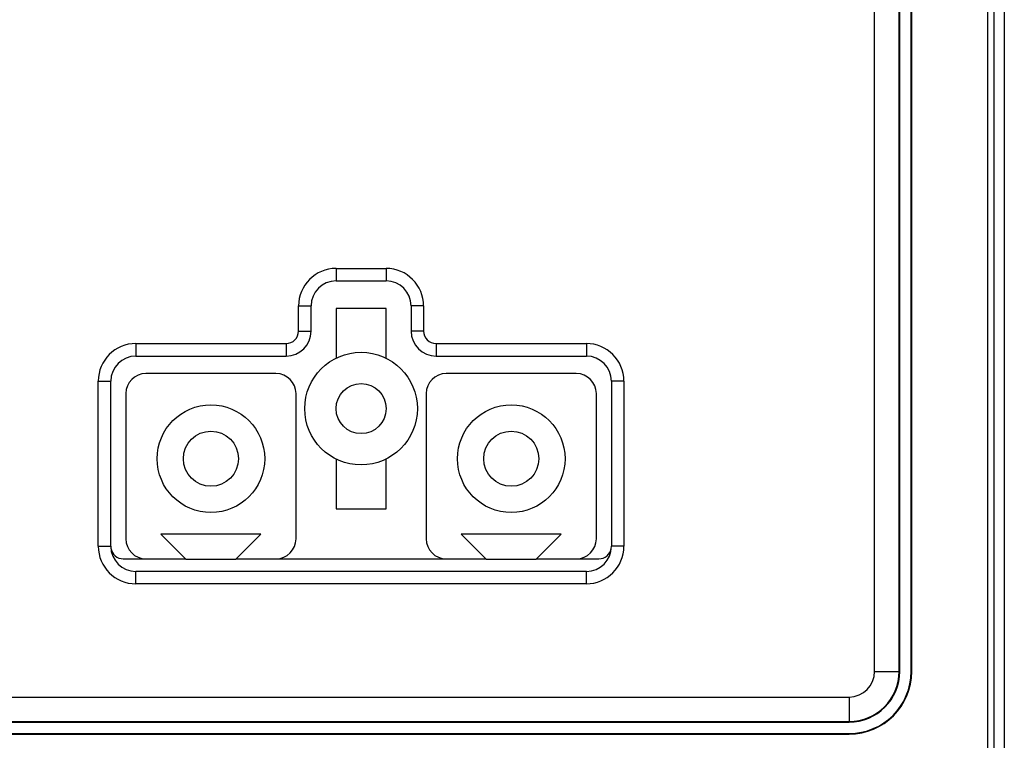
# Model space of a CAD drawing. Units: millimetres. Extents: x -273 to 950, y -265 to 646.
# Drawn here: x 89 to 129, y -143 to -114 of the extents above; entities that cross this region are included whole.
import ezdxf

# ---------------------------------------------------------------- set-up
doc = ezdxf.new("R2010")
doc.units = ezdxf.units.MM
doc.header["$MEASUREMENT"] = 0
doc.layers.get('0').update_dxf_attribs({"lineweight": 0})
doc.layers.add('05_PRT_AXIS', color=7, linetype='Continuous', lineweight=0)

msp = doc.modelspace()

# ---------------------------------------------------------------- linework, layer by layer
at = {"color": 7, "lineweight": 25}
for p, q in [((128.3, -187.71), (128.3, -16.51)), ((128.038, -185.113), (128.038, -19.406)), ((124.979, -140.26), (124.979, -23.26)), ((125, -140.26), (125, -23.26)), ((128.7, -51.153), (128.7, -153.367)), ((123.52, -140.26), (123.52, -82.404)), ((124.5, -140.26), (124.5, -82.39)), ((124.521, -140.26), (124.521, -82.383)), ((102, -124.16), (104, -124.16)), ((102, -124.16), (102, -124.66)), ((104, -124.16), (104, -124.66)), ((102, -124.66), (104, -124.66)), ((100.5, -125.66), (101, -125.66)), ((100.5, -126.66), (100.5, -125.66)), ((101, -126.66), (101, -125.66)), ((104, -125.76), (102, -125.76)), ((102, -125.76), (102, -127.744)), ((104, -127.744), (104, -125.76)), ((105.5, -125.66), (105, -125.66)), ((105, -125.66), (105, -126.66)), ((105.5, -125.66), (105.5, -126.66)), ((100.5, -126.66), (101, -126.66)), ((105.5, -126.66), (105, -126.66)), ((94, -127.16), (100, -127.16)), ((94, -127.16), (94, -127.66)), ((100, -127.16), (100, -127.66)), ((106, -127.16), (112, -127.16)), ((106, -127.16), (106, -127.66)), ((112, -127.16), (112, -127.66)), ((94, -127.66), (100, -127.66)), ((106, -127.66), (112, -127.66)), ((99.6, -128.36), (94.4, -128.36)), ((111.6, -128.36), (106.4, -128.36)), ((92.5, -128.66), (93, -128.66)), ((92.5, -135.26), (92.5, -128.66)), ((93, -135.26), (93, -128.66)), ((113.5, -128.66), (113, -128.66)), ((113, -128.66), (113, -135.26)), ((113.5, -128.66), (113.5, -135.26)), ((93.6, -129.16), (93.6, -134.96)), ((100.4, -134.96), (100.4, -129.16)), ((105.6, -129.16), (105.6, -134.96)), ((112.4, -134.96), (112.4, -129.16)), ((102, -131.775), (102, -133.76)), ((104, -133.76), (104, -131.775)), ((102, -133.76), (104, -133.76)), ((99, -134.77), (95, -134.77)), ((95, -134.77), (96, -135.77)), ((98, -135.77), (99, -134.77)), ((111, -134.77), (107, -134.77)), ((107, -134.77), (108, -135.77)), ((110, -135.77), (111, -134.77)), ((92.5, -135.26), (93, -135.26)), ((113.5, -135.26), (113, -135.26)), ((93.5, -135.76), (95.99, -135.76)), ((96, -135.77), (98, -135.77)), ((98.01, -135.76), (107.99, -135.76)), ((108, -135.77), (110, -135.77)), ((110.01, -135.76), (112.5, -135.76)), ((112, -136.26), (94, -136.26)), ((94, -136.76), (94, -136.26)), ((112, -136.76), (112, -136.26)), ((112, -136.76), (94, -136.76)), ((123.52, -140.26), (124.521, -140.26)), ((125, -140.26), (124.979, -140.26)), ((52.5, -141.28), (122.5, -141.28)), ((122.5, -141.28), (122.5, -142.281)), ((52.5, -142.26), (122.5, -142.26)), ((52.5, -142.281), (122.5, -142.281)), ((52.5, -142.739), (122.5, -142.739)), ((52.5, -142.76), (122.5, -142.76)), ((122.5, -142.76), (122.5, -142.739))]:
    msp.add_line(p, q, dxfattribs=at)
msp.add_circle((103, -129.76), 2.25, dxfattribs=at)
for points in [[(102, -124.16), (101.172, -124.16), (100.5, -124.832), (100.5, -125.66)], [(105.5, -125.66), (105.5, -124.832), (104.828, -124.16), (104, -124.16)], [(102, -124.66), (101.448, -124.66), (101, -125.108), (101, -125.66)], [(105, -125.66), (105, -125.108), (104.552, -124.66), (104, -124.66)], [(100, -127.66), (100.552, -127.66), (101, -127.212), (101, -126.66)], [(100, -127.16), (100.276, -127.16), (100.5, -126.936), (100.5, -126.66)], [(105, -126.66), (105, -127.212), (105.448, -127.66), (106, -127.66)], [(105.5, -126.66), (105.5, -126.936), (105.724, -127.16), (106, -127.16)], [(94, -127.16), (93.172, -127.16), (92.5, -127.832), (92.5, -128.66)], [(113.5, -128.66), (113.5, -127.832), (112.828, -127.16), (112, -127.16)], [(94, -127.66), (93.448, -127.66), (93, -128.108), (93, -128.66)], [(113, -128.66), (113, -128.108), (112.552, -127.66), (112, -127.66)], [(94.4, -128.36), (93.958, -128.36), (93.6, -128.718), (93.6, -129.16)], [(100.4, -129.16), (100.4, -128.718), (100.042, -128.36), (99.6, -128.36)], [(106.4, -128.36), (105.958, -128.36), (105.6, -128.718), (105.6, -129.16)], [(112.4, -129.16), (112.4, -128.718), (112.042, -128.36), (111.6, -128.36)], [(92.5, -135.26), (92.5, -136.088), (93.172, -136.76), (94, -136.76)], [(93, -135.26), (93, -135.812), (93.448, -136.26), (94, -136.26)], [(93.005, -135.33), (93.04, -135.577), (93.251, -135.76), (93.5, -135.76)], [(93.6, -134.96), (93.6, -135.402), (93.958, -135.76), (94.4, -135.76)], [(99.6, -135.76), (100.042, -135.76), (100.4, -135.402), (100.4, -134.96)], [(105.6, -134.96), (105.6, -135.402), (105.958, -135.76), (106.4, -135.76)], [(111.6, -135.76), (112.042, -135.76), (112.4, -135.402), (112.4, -134.96)], [(112, -136.76), (112.828, -136.76), (113.5, -136.088), (113.5, -135.26)], [(112, -136.26), (112.552, -136.26), (113, -135.812), (113, -135.26)], [(112.5, -135.76), (112.749, -135.76), (112.96, -135.577), (112.995, -135.33)], [(122.5, -142.76), (123.881, -142.76), (125, -141.641), (125, -140.26)], [(122.5, -142.739), (123.869, -142.739), (124.979, -141.629), (124.979, -140.26)], [(122.5, -142.281), (123.616, -142.281), (124.521, -141.376), (124.521, -140.26)], [(122.5, -142.26), (123.605, -142.26), (124.5, -141.364), (124.5, -140.26)], [(122.5, -141.28), (123.063, -141.28), (123.52, -140.823), (123.52, -140.26)]]:
    msp.add_open_spline(points, degree=3, dxfattribs=at)
at = {"layer": '05_PRT_AXIS', "color": 7, "lineweight": 25}
for centre, radius in [((103, -129.76), 1), ((97, -131.76), 2.15), ((109, -131.76), 2.15), ((97, -131.76), 1.1), ((109, -131.76), 1.1)]:
    msp.add_circle(centre, radius, dxfattribs=at)

doc.saveas('drawing.dxf')
